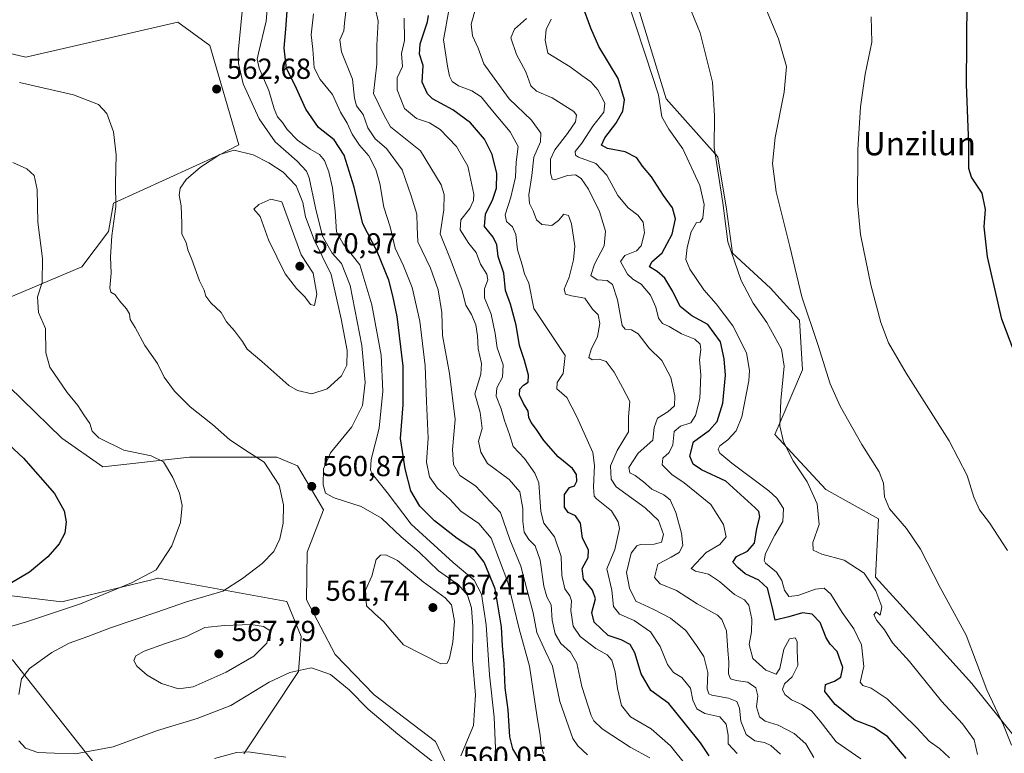
# Model space of a CAD drawing. Units: metres. Extents: x 570113 to 573558, y 4710279 to 4712628.
# Drawn here: x 572618 to 572959, y 4710801 to 4711054 of the extents above; entities that cross this region are included whole.
import ezdxf
from ezdxf.enums import TextEntityAlignment as Align

# ---------------------------------------------------------------- set-up
doc = ezdxf.new("R2010")
doc.units = ezdxf.units.M
doc.header["$MEASUREMENT"] = 0
for name, color, linetype, lineweight in [('Arbolado forestal CxS', 92, 'Continuous', 0), ('Cultivos herbáceos CxS', 92, 'Continuous', 0), ('Curva de nivel maestra', 30, 'Continuous', 30), ('Curva de nivel normal', 30, 'Continuous', 0), ('Matorral CxS', 135, 'Continuous', 0), ('Núcleo urbano CxS', 7, 'Continuous', 0), ('Punto de cota en terreno', 7, 'Continuous', 0), ('Rótulo de punto de cota en terreno', 7, 'Continuous', 0), ('Texto cartográfico', 7, 'Continuous', 0)]:
    doc.layers.add(name, color=color, linetype=linetype, lineweight=lineweight)
doc.styles.add('Style-Arial', font='txt')

# ---------------------------------------------------------------- blocks, each defined once
blk = doc.blocks.new('*U6')
at = {"layer": 'Cultivos herbáceos CxS', "color": 92, "linetype": 'Continuous', "lineweight": 0}
for points in [[(572962.3935, 4710805.954, 485.0428), (572947.2767, 4710824.7013, 486.5692), (572922.3403, 4710852.2297, 488.433), (572913.9623, 4710861.4779, 489.6201), (572914.9719, 4710881.6681, 485.995), (572896.8113, 4710891.7625, 488.8776), (572879.2133, 4710910.8044, 491.8119), (572881.0419, 4710915.0943, 491.0096), (572888.7393, 4710933.1534, 488.0173), (572887.7315, 4710950.3141, 486.0059), (572877.6409, 4710961.4192, 487.9232), (572864.5247, 4710973.5328, 490.5562), (572862.5069, 4710988.6761, 491.3757), (572859.4805, 4711006.8473, 490.8497), (572841.5887, 4711026.8457, 495.1639), (572832.0441, 4711058.0945, 494.7034), (572816.6141, 4711076.3202, 498.1497), (572813.0681, 4711091.6471, 498.2453), (572801.9698, 4711120.9217, 498.7767), (572799.9517, 4711164.3304, 493.7937), (572776.2905, 4711240.7328, 492.2381)], [(572603.1571, 4711045.3359, 561.741), (572620.3103, 4711041.2975, 561.6956), (572672.7787, 4711053.4107, 564.8797), (572683.8775, 4711045.3348, 563.6852), (572693.9667, 4711011.0118, 564.4205), (572687.0206, 4711007.3545, 564.4687), (572650.5791, 4710990.8233, 559.5944), (572648.8731, 4710981.0487, 559.2218), (572639.6277, 4710968.7593, 557.2979), (572608.2003, 4710955.4903, 551.2003)], [(572605.1731, 4710936.3108, 550.4359), (572632.7371, 4710909.5039, 552.2524), (572646.9423, 4710899.6687, 552.7495), (572676.8113, 4710902.9953, 556.4174), (572707.0819, 4710902.9949, 560.8459), (572714.1441, 4710899.9657, 561.0295), (572723.2236, 4710884.8246, 561.0424), (572717.5083, 4710870.178, 561.0838), (572717.2551, 4710853.6504, 561.957), (572727.2207, 4710834.8207, 561.0032), (572740.7105, 4710820.8169, 561.0601), (572761.8797, 4710804.6781, 561.1611), (572778.0097, 4710770.3839, 561.5581)], [(572695.6145, 4710800.4053, 555.5379), (572714.5001, 4710828.8855, 560.6344), (572715.5081, 4710840.9886, 562.7786), (572710.4679, 4710853.0927, 562.1739), (572666.1119, 4710861.1625, 555.2541), (572665.9115, 4710861.1131, 555.244), (572663.8072, 4710860.5949, 555.1287), (572654.2783, 4710858.2489, 554.3124), (572632.7729, 4710852.9521, 552.919), (572597.0976, 4710857.2037, 548.0438), (572561.2689, 4710853.0951, 543.3069), (572528, 4710838.9743, 538.1474), (572511.8715, 4710827.8796, 535.9892), (572525.9836, 4710821.8273, 539.9533), (572558.2435, 4710837.9649, 546.2412), (572568.3338, 4710839.9075, 548.1516), (572572.6999, 4710840.7481, 548.9595), (572579.3741, 4710839.5334, 550.6318), (572615.7069, 4710832.9214, 558.0807), (572645.9483, 4710794.5931, 558.7278)]]:
    blk.add_polyline3d(points, dxfattribs=at)
blk = doc.blocks.new('5PATER')
at = {"layer": 'Núcleo urbano CxS', "linetype": 'Continuous', "lineweight": 0}
h = blk.add_hatch(color=51, dxfattribs=at)
edge = h.paths.add_edge_path()
edge.add_ellipse((0, 0), major_axis=(-0.11, -0.111), ratio=0.999422, start_angle=0, end_angle=360)

msp = doc.modelspace()

# ---------------------------------------------------------------- linework, layer by layer
at = {"layer": 'Arbolado forestal CxS', "color": 92, "linetype": 'Continuous', "lineweight": 0}
for points in [[(572776.2905, 4711240.7328, 492.2381), (572799.9517, 4711164.3304, 493.7937), (572801.9698, 4711120.9217, 498.7767), (572813.0681, 4711091.6471, 498.2453), (572816.6141, 4711076.3202, 498.1497), (572832.0441, 4711058.0945, 494.7034), (572841.5887, 4711026.8457, 495.1639), (572859.4805, 4711006.8473, 490.8497), (572862.5069, 4710988.6761, 491.3757), (572864.5247, 4710973.5328, 490.5562), (572877.6409, 4710961.4192, 487.9232), (572887.7315, 4710950.3141, 486.0059), (572888.7393, 4710933.1534, 488.0173), (572881.0419, 4710915.0943, 491.0096), (572879.2133, 4710910.8044, 491.8119), (572896.8113, 4710891.7625, 488.8776), (572914.9719, 4710881.6681, 485.995), (572913.9623, 4710861.4779, 489.6201), (572922.3403, 4710852.2297, 488.433), (572947.2767, 4710824.7013, 486.5692), (572962.3935, 4710805.954, 485.0428)], [(572776.2905, 4711240.7328, 492.2381), (572799.9517, 4711164.3304, 493.7937), (572801.9698, 4711120.9217, 498.7767), (572813.0681, 4711091.6471, 498.2453), (572816.6141, 4711076.3202, 498.1497), (572832.0441, 4711058.0945, 494.7034), (572841.5887, 4711026.8457, 495.1639), (572859.4805, 4711006.8473, 490.8497), (572862.5069, 4710988.6761, 491.3757), (572864.5247, 4710973.5328, 490.5562), (572877.6409, 4710961.4192, 487.9232), (572887.7315, 4710950.3141, 486.0059), (572888.7393, 4710933.1534, 488.0173), (572881.0419, 4710915.0943, 491.0096), (572879.2133, 4710910.8044, 491.8119), (572896.8113, 4710891.7625, 488.8776), (572914.9719, 4710881.6681, 485.995), (572913.9623, 4710861.4779, 489.6201), (572922.3403, 4710852.2297, 488.433), (572947.2767, 4710824.7013, 486.5692), (572962.3935, 4710805.954, 485.0428)], [(572608.2003, 4710955.4903, 551.2003), (572639.6277, 4710968.7593, 557.2979), (572648.8731, 4710981.0487, 559.2218), (572650.5791, 4710990.8233, 559.5944), (572687.0206, 4711007.3545, 564.4687), (572693.9667, 4711011.0118, 564.4205), (572683.8775, 4711045.3348, 563.6852), (572672.7787, 4711053.4107, 564.8797), (572620.3103, 4711041.2975, 561.6956), (572603.1571, 4711045.3359, 561.741)], [(572603.1571, 4711045.3359, 561.741), (572620.3103, 4711041.2975, 561.6956), (572672.7787, 4711053.4107, 564.8797), (572683.8775, 4711045.3348, 563.6852), (572693.9667, 4711011.0118, 564.4205), (572687.0206, 4711007.3545, 564.4687), (572650.5791, 4710990.8233, 559.5944), (572648.8731, 4710981.0487, 559.2218), (572639.6277, 4710968.7593, 557.2979), (572608.2003, 4710955.4903, 551.2003)], [(572778.0097, 4710770.3839, 561.5581), (572761.8797, 4710804.6781, 561.1611), (572740.7105, 4710820.8169, 561.0601), (572727.2207, 4710834.8207, 561.0032), (572717.2551, 4710853.6504, 561.957), (572717.5083, 4710870.178, 561.0838), (572723.2236, 4710884.8246, 561.0424), (572714.1441, 4710899.9657, 561.0295), (572707.0819, 4710902.9949, 560.8459), (572676.8113, 4710902.9953, 556.4174), (572646.9423, 4710899.6687, 552.7495), (572632.7371, 4710909.5039, 552.2524), (572605.1731, 4710936.3108, 550.4359)], [(572605.1731, 4710936.3108, 550.4359), (572632.7371, 4710909.5039, 552.2524), (572646.9423, 4710899.6687, 552.7495), (572676.8113, 4710902.9953, 556.4174), (572707.0819, 4710902.9949, 560.8459), (572714.1441, 4710899.9657, 561.0295), (572723.2236, 4710884.8246, 561.0424), (572717.5083, 4710870.178, 561.0838), (572717.2551, 4710853.6504, 561.957), (572727.2207, 4710834.8207, 561.0032), (572740.7105, 4710820.8169, 561.0601), (572761.8797, 4710804.6781, 561.1611), (572778.0097, 4710770.3839, 561.5581)]]:
    msp.add_polyline3d(points, dxfattribs=at)
at = {"layer": 'Cultivos herbáceos CxS', "color": 92, "linetype": 'Continuous', "lineweight": 0}
for points in [[(572776.2905, 4711240.7328, 492.2381), (572799.9517, 4711164.3304, 493.7937), (572801.9698, 4711120.9217, 498.7767), (572813.0681, 4711091.6471, 498.2453), (572816.6141, 4711076.3202, 498.1497), (572832.0441, 4711058.0945, 494.7034), (572841.5887, 4711026.8457, 495.1639), (572859.4805, 4711006.8473, 490.8497), (572862.5069, 4710988.6761, 491.3757), (572864.5247, 4710973.5328, 490.5562), (572877.6409, 4710961.4192, 487.9232), (572887.7315, 4710950.3141, 486.0059), (572888.7393, 4710933.1534, 488.0173), (572881.0419, 4710915.0943, 491.0096), (572879.2133, 4710910.8044, 491.8119), (572896.8113, 4710891.7625, 488.8776), (572914.9719, 4710881.6681, 485.995), (572913.9623, 4710861.4779, 489.6201), (572922.3403, 4710852.2297, 488.433), (572947.2767, 4710824.7013, 486.5692), (572962.3935, 4710805.954, 485.0428)], [(572603.1571, 4711045.3359, 561.741), (572620.3103, 4711041.2975, 561.6956), (572672.7787, 4711053.4107, 564.8797), (572683.8775, 4711045.3348, 563.6852), (572693.9667, 4711011.0118, 564.4205), (572687.0206, 4711007.3545, 564.4687), (572650.5791, 4710990.8233, 559.5944), (572648.8731, 4710981.0487, 559.2218), (572639.6277, 4710968.7593, 557.2979), (572608.2003, 4710955.4903, 551.2003)], [(572605.1731, 4710936.3108, 550.4359), (572632.7371, 4710909.5039, 552.2524), (572646.9423, 4710899.6687, 552.7495), (572676.8113, 4710902.9953, 556.4174), (572707.0819, 4710902.9949, 560.8459), (572714.1441, 4710899.9657, 561.0295), (572723.2236, 4710884.8246, 561.0424), (572717.5083, 4710870.178, 561.0838), (572717.2551, 4710853.6504, 561.957), (572727.2207, 4710834.8207, 561.0032), (572740.7105, 4710820.8169, 561.0601), (572761.8797, 4710804.6781, 561.1611), (572778.0097, 4710770.3839, 561.5581)], [(572695.6145, 4710800.4053, 555.5379), (572714.5001, 4710828.8855, 560.6344), (572715.5081, 4710840.9886, 562.7786), (572710.4679, 4710853.0927, 562.1739), (572666.1119, 4710861.1625, 555.2541), (572665.9115, 4710861.1131, 555.244), (572663.8072, 4710860.5949, 555.1287), (572654.2783, 4710858.2489, 554.3124), (572632.7729, 4710852.9521, 552.919), (572597.0976, 4710857.2037, 548.0438), (572561.2689, 4710853.0951, 543.3069), (572528, 4710838.9743, 538.1474), (572511.8715, 4710827.8796, 535.9892), (572525.9836, 4710821.8273, 539.9533), (572558.2435, 4710837.9649, 546.2412), (572568.3338, 4710839.9075, 548.1516), (572572.6999, 4710840.7481, 548.9595), (572579.3741, 4710839.5334, 550.6318), (572615.7069, 4710832.9214, 558.0807), (572645.9483, 4710794.5931, 558.7278)]]:
    msp.add_polyline3d(points, dxfattribs=at)
at = {"layer": 'Curva de nivel maestra', "color": 30, "linetype": 'Continuous', "lineweight": 30, "flags": 128}
for points, elevation in [([(572961.74, 4710939.7001), (572957.64, 4710950.6701), (572952.65, 4710972.2701), (572951.53, 4710982.5801), (572952.01, 4710988.6401), (572950.82, 4710994.2901), (572947.19, 4710999.7501), (572946.28, 4711002.7701), (572946.23, 4711011.2201), (572945.4, 4711031.8101), (572945.72, 4711061.2401), (572943.3, 4711079.7801), (572939.85, 4711102.3401), (572939.74, 4711109.7001), (572937.97, 4711120.9301), (572933.36, 4711136.6801), (572930.56, 4711149.7701), (572927.54, 4711159.5101), (572924.87, 4711170.9701), (572921.61, 4711180.8401), (572917.74, 4711191.3801), (572909.97, 4711204.8001)], 475), ([(572791.5, 4710797.3101), (572788.62, 4710802.1901), (572787.63, 4710806.3301), (572786.98, 4710815.6601), (572785.93, 4710823.2601), (572785.62, 4710831.5201), (572785.09, 4710837.7801), (572784.68, 4710844.3501), (572782.57, 4710857.4801), (572778.72, 4710866.6901), (572775.46, 4710870.8801), (572769.42, 4710874.9101), (572761.59, 4710880.9701), (572756.49, 4710886.0101), (572753.42, 4710891.3701), (572751.36, 4710898.9001), (572749.74, 4710909.4801), (572750.76, 4710921.0601), (572750.75, 4710934.4801), (572748.63, 4710951.6701), (572747.13, 4710958.7101), (572745.76, 4710964.1501), (572741.73, 4710974.0401), (572736.76, 4710983.6701), (572733.8, 4710996.3401), (572730.38, 4711007.3501), (572726.9, 4711012.6801), (572721.43, 4711017.0101), (572717.07, 4711023.3501), (572713.22, 4711031.6801), (572710.36, 4711037.3501), (572709.53, 4711044.4001), (572710.21, 4711051.0101), (572710.71, 4711058.7601)], 550), ([(572924.61, 4710798.7601), (572918.08, 4710806.3801), (572913.46, 4710809.5401), (572906.8, 4710812.0901), (572900.06, 4710817.5301), (572896.49, 4710821.9701), (572896.75, 4710824.4101), (572899.84, 4710825.5501), (572902.03, 4710826.9201), (572902.64, 4710830.3301), (572900.7, 4710835.7901), (572898.27, 4710838.3101), (572896.91, 4710840.5801), (572894.88, 4710845.8801), (572892.12, 4710848.6701), (572888.72, 4710849.1601), (572883.99, 4710847.8401), (572879.26, 4710846.6201), (572878.26, 4710851.3801), (572876.69, 4710857.7101), (572873.65, 4710860.5201), (572868.98, 4710862.6901), (572866.41, 4710864.9001), (572864.64, 4710866.7301), (572865.92, 4710868.6201), (572869.77, 4710870.4701), (572872.18, 4710873.2901), (572872.91, 4710878.3401), (572873.97, 4710882.3401), (572873.66, 4710884.2401), (572872.36, 4710885.5001), (572862.19, 4710894.6901), (572853.82, 4710898.5601), (572850.9, 4710900.6001), (572849.78, 4710903.3401), (572851.09, 4710908.3401), (572856.56, 4710912.3401), (572859.2, 4710915.3401), (572861.21, 4710921.6701), (572862.18, 4710931.3401), (572861.62, 4710937.0001), (572860.42, 4710942.8301), (572856.03, 4710948.8401), (572850.5, 4710951.8801), (572846.44, 4710955.0701), (572843.97, 4710960.2901), (572841.15, 4710964.9201), (572838.54, 4710967.2201), (572835.82, 4710968.7501), (572836.67, 4710970.5601), (572840.24, 4710973.6301), (572843.64, 4710980.1101), (572844.81, 4710985.3901), (572843.82, 4710989.2401), (572840.74, 4710993.4501), (572836.5, 4710999.8501), (572833.42, 4711003.6401), (572831.43, 4711006.5001), (572827.46, 4711008.5201), (572821.3, 4711009.7101), (572819.25, 4711010.8601), (572820.38, 4711013.3501), (572824.19, 4711018.3501), (572826.68, 4711022.5701), (572827.26, 4711026.5701), (572825.04, 4711033.9001), (572818.3, 4711045.0101), (572815.62, 4711051.3501), (572812.76, 4711059.1001)], 500), ([(572856.49, 4710799.7301), (572853.52, 4710804.2501), (572848.31, 4710810.7201), (572842.55, 4710817.8401), (572836.32, 4710822.3401), (572833.04, 4710828.1101), (572830.84, 4710835.3701), (572829.2, 4710838.1701), (572826.04, 4710839.7801), (572821.57, 4710841.3601), (572816.71, 4710845.9501), (572815.97, 4710849.3401), (572817.2, 4710854.0001), (572816.19, 4710857.0601), (572813.1, 4710860.8301), (572812.56, 4710864.5501), (572814.67, 4710868.2901), (572814.8, 4710871.0001), (572812.73, 4710875.0201), (572812.03, 4710880.1901), (572810.25, 4710882.7401), (572807.73, 4710883.8901), (572806.54, 4710885.7301), (572806.46, 4710890.0801), (572808.16, 4710892.4701), (572809.98, 4710893.0401), (572810.74, 4710894.7401), (572810.59, 4710896.9601), (572809.22, 4710899.0501), (572804.25, 4710903.0801), (572799.33, 4710908.7001), (572796.84, 4710912.5101), (572794.92, 4710914.9601), (572794.18, 4710916.6701), (572793.95, 4710918.9001), (572792.3, 4710921.5501), (572790.98, 4710924.4601), (572791.1, 4710926.5501), (572792.32, 4710927.8401), (572793.93, 4710928.8801), (572794.04, 4710931.3401), (572792.68, 4710936.4201), (572790.89, 4710941.6101), (572789.72, 4710948.5901), (572787.87, 4710955.8701), (572786.09, 4710960.6201), (572785.57, 4710966.5801), (572783.59, 4710972.3401), (572783.14, 4710976.3601), (572781.77, 4710979.1001), (572778.82, 4710982.6901), (572779.14, 4710987.0001), (572781.71, 4710992.1601), (572782.96, 4710995.9301), (572783.06, 4711001.0501), (572781.48, 4711007.5901), (572778.81, 4711012.9401), (572774.03, 4711018.5801), (572767.85, 4711023.0901), (572760.88, 4711026.8601), (572759.16, 4711028.5801), (572757.34, 4711032.6301), (572757.6, 4711038.3901), (572756.38, 4711042.2601), (572756.57, 4711045.9401), (572759.16, 4711053.4901), (572759.5, 4711055.6401)], 525), ([(572609.26, 4710912.0701), (572619.46, 4710902.6301), (572630.21, 4710890.3801), (572633.6, 4710884.4101), (572634.18, 4710880.6101), (572633.75, 4710876.7701), (572631.82, 4710873.0801), (572627.89, 4710868.5801), (572621.56, 4710863.2201), (572611.67, 4710857.3501)], 550)]:
    msp.add_lwpolyline(points, dxfattribs=dict(at, elevation=elevation))
at = {"layer": 'Curva de nivel normal', "color": 30, "linetype": 'Continuous', "lineweight": 0, "flags": 128}
for points, elevation in [([(572872.68, 4711066.1601), (572880.42, 4711047.5701), (572883.24, 4711038.0701), (572882.41, 4711029.2301), (572879.35, 4711013.5101), (572878.38, 4711004.5401), (572879.7, 4710994.7401), (572884.34, 4710975.7701), (572888.51, 4710958.3901), (572894.13, 4710941.5601), (572898.35, 4710928.3901), (572901.71, 4710920.5801), (572909.23, 4710907.3301), (572915.22, 4710897.9201), (572916.8, 4710894.0001), (572917.07, 4710889.2401), (572918.82, 4710885.1701), (572924.71, 4710878.3801), (572929.53, 4710871.1301), (572936.3, 4710857.9801), (572945.3, 4710841.4401), (572952.44, 4710822.5701), (572958.22, 4710810.3601), (572960.94, 4710803.4001)], 485), ([(572782.19, 4710796.3001), (572782.68, 4710802.4301), (572782.22, 4710813.1201), (572780.52, 4710827.7101), (572779.42, 4710845.0101), (572777.81, 4710855.6201), (572775.23, 4710860.4401), (572767.96, 4710866.5701), (572753.52, 4710879.8201), (572745.18, 4710890.7901), (572740.12, 4710897.1301), (572739.43, 4710898.5501), (572739.7, 4710902.1601), (572742.38, 4710912.9701), (572743.72, 4710925.8601), (572743.08, 4710938.3001), (572739.92, 4710955.6701), (572735.7, 4710969.4601), (572729.93, 4710976.7301), (572727.69, 4710980.8501), (572727.23, 4710988.0601), (572726.26, 4710996.1001), (572725.08, 4711001.5801), (572723.55, 4711005.5301), (572721.82, 4711007.5801), (572718.52, 4711009.4601), (572714.25, 4711012.6101), (572710.62, 4711016.2601), (572708.96, 4711018.6701), (572707.32, 4711020.6701), (572706.09, 4711023.4201), (572704.29, 4711029.7901), (572700.94, 4711037.4701), (572700.28, 4711040.5701), (572700.7, 4711042.6801), (572703.38, 4711053.6801), (572704.14, 4711063.0101)], 555), ([(572836.03, 4710799.0401), (572829.16, 4710802.7701), (572819.55, 4710809.1001), (572816.63, 4710811.8301), (572815.73, 4710813.7001), (572812.46, 4710823.7001), (572810.73, 4710831.7601), (572808.6, 4710835.5401), (572805.2, 4710838.6201), (572803.2, 4710841.9201), (572802.19, 4710846.6501), (572801.88, 4710851.9701), (572800.43, 4710854.7101), (572799.29, 4710858.3501), (572798.11, 4710867.3601), (572796.34, 4710872.3001), (572794.1, 4710874.5401), (572792.57, 4710877.1101), (572792.04, 4710880.7201), (572792.04, 4710885.2401), (572790.99, 4710891.0501), (572787.38, 4710895.3001), (572779.89, 4710900.8201), (572777.62, 4710904.7601), (572776.74, 4710908.5301), (572778.06, 4710912.9101), (572777.35, 4710918.4301), (572775.45, 4710924.9401), (572777.51, 4710931.6701), (572777.85, 4710935.3401), (572776.62, 4710940.4401), (572776.39, 4710944.9101), (572775.84, 4710948.7301), (572774.39, 4710952.3401), (572772.42, 4710955.5201), (572771.02, 4710960.9801), (572767.12, 4710971.3001), (572763.54, 4710980.2101), (572764.83, 4710988.4901), (572764.89, 4710993.7901), (572763.87, 4710997.0801), (572756.75, 4711008.9201), (572746.34, 4711017.1701), (572744.11, 4711021.1101), (572740.5, 4711028.6801), (572741.63, 4711038.8801), (572741.65, 4711045.3801), (572742.05, 4711053.6801), (572741.04, 4711058.3601)], 535), ([(572866.22, 4710800.4901), (572863.09, 4710803.8301), (572863.07, 4710806.8401), (572862.4, 4710810.6901), (572860.18, 4710813.2401), (572855.01, 4710814.3801), (572852.26, 4710816.0201), (572850.88, 4710818.9301), (572850.02, 4710823.0801), (572847, 4710826.8001), (572844.14, 4710828.5501), (572842.05, 4710831.2901), (572839.56, 4710837.5201), (572836.24, 4710842.6001), (572830.55, 4710846.4801), (572825.44, 4710848.7101), (572823.4, 4710851.3401), (572822.8, 4710857.0001), (572821.1, 4710864.3401), (572823.93, 4710871.0101), (572825.45, 4710878.3601), (572825.02, 4710880.5801), (572822.7, 4710884.4001), (572817.58, 4710888.5501), (572816.71, 4710889.5001), (572816.48, 4710892.7201), (572816.82, 4710900.0501), (572816.22, 4710904.5801), (572810.7, 4710916.9101), (572807.28, 4710923.6601), (572803.81, 4710926.6101), (572803.93, 4710928.7501), (572806.04, 4710931.9301), (572806.66, 4710938.1201), (572795.94, 4710954.4301), (572794.18, 4710963.1101), (572792.6, 4710966.4201), (572791.87, 4710969.4301), (572790.2, 4710974.7001), (572789.67, 4710980.0001), (572788.48, 4710982.6501), (572786.38, 4710984.4501), (572785.93, 4710986.7801), (572787.93, 4710992.8301), (572789.53, 4710999.8401), (572789.79, 4711004.9701), (572790.44, 4711010.3501), (572787.76, 4711015.4701), (572781.64, 4711022.7301), (572777.72, 4711027.5501), (572774.49, 4711029.6601), (572769.8, 4711031.3901), (572767.67, 4711032.8201), (572766.73, 4711034.7301), (572766.01, 4711038.2001), (572764.7, 4711047.2401), (572766.57, 4711058.0901)], 520), ([(572881.13, 4710800.2701), (572877.81, 4710803.2801), (572875.59, 4710804.4001), (572872.3, 4710804.9601), (572869.24, 4710807.1601), (572867.47, 4710811.6701), (572866.92, 4710816.1801), (572866.06, 4710818.5601), (572863.2, 4710819.6601), (572857.4, 4710820.7001), (572856.35, 4710821.1601), (572855.82, 4710822.9201), (572855.99, 4710828.5601), (572854.62, 4710834.1101), (572852.07, 4710837.8901), (572848.45, 4710843.0401), (572843.09, 4710847.3701), (572837.11, 4710850.4801), (572831.12, 4710853.1701), (572829, 4710857.6601), (572827.95, 4710863.1701), (572829.54, 4710869.8001), (572831.44, 4710872.3101), (572832.73, 4710872.8501), (572837.52, 4710872.8901), (572840.02, 4710873.5701), (572840.66, 4710876.2401), (572838.94, 4710881.0501), (572834.39, 4710885.4701), (572824.29, 4710892.6801), (572822.67, 4710895.3301), (572822.42, 4710900.0301), (572824.7, 4710905.2901), (572828.6, 4710911.8001), (572828.66, 4710916.9101), (572829.02, 4710922.2001), (572826.48, 4710927.0401), (572823.62, 4710932.3601), (572820.85, 4710936.0601), (572818.43, 4710936.8301), (572816.09, 4710936.5801), (572814.94, 4710937.4301), (572815.68, 4710940.1701), (572817.91, 4710944.7301), (572818.74, 4710949.1901), (572818.12, 4710952.2501), (572816.19, 4710954.1101), (572813.49, 4710957.9801), (572808.93, 4710958.7601), (572806.82, 4710959.3801), (572806.36, 4710961.1001), (572808.14, 4710965.2301), (572809.54, 4710971.2601), (572810.11, 4710975.9801), (572808.91, 4710983.6701), (572807.89, 4710986.5401), (572806.22, 4710986.9701), (572804.45, 4710984.8301), (572802.12, 4710983.1101), (572798.64, 4710983.4401), (572796.76, 4710985.0501), (572795.68, 4710988.1101), (572794.4, 4710990.6701), (572794.21, 4710993.6901), (572795.22, 4711000.3501), (572795.88, 4711006.6801), (572798.13, 4711012.0101), (572798.31, 4711015.0501), (572795.1, 4711019.5201), (572787.34, 4711026.8401), (572782.14, 4711033.9601), (572778.62, 4711038.9901), (572776.59, 4711044.3701), (572774.63, 4711048.7001), (572774.2, 4711052.7001), (572775.92, 4711058.7501)], 515), ([(572828.36, 4711060.5201), (572830.66, 4711053.4901), (572834.47, 4711041.9901), (572838.96, 4711028.2601), (572840.16, 4711020.6901), (572842.54, 4711016.3601), (572847.44, 4711009.6001), (572853.25, 4710996.9401), (572854.78, 4710990.3701), (572854.33, 4710985.5601), (572853.43, 4710984.2301), (572852.08, 4710984.0901), (572850.27, 4710980.9301), (572848.88, 4710975.4801), (572848.47, 4710971.2901), (572849.78, 4710967.9301), (572854.66, 4710960.8001), (572858.91, 4710955.9401), (572864.66, 4710948.3601), (572869.37, 4710939.0001), (572870.38, 4710932.9501), (572870.16, 4710929.3401), (572867.79, 4710916.9401), (572865.86, 4710912.0601), (572862.93, 4710908.9401), (572860.12, 4710906.8801), (572859.55, 4710905.8001), (572860.14, 4710904.3801), (572864.34, 4710900.8601), (572877.12, 4710891.3701), (572879.89, 4710888.8401), (572882.17, 4710885.2601), (572881.99, 4710880.7601), (572879.14, 4710876.0001), (572875.94, 4710869.6701), (572875.45, 4710867.2901), (572876, 4710866.3901), (572879.8, 4710863.2201), (572881.62, 4710860.3901), (572882.52, 4710856.9601), (572884.04, 4710854.8301), (572887.14, 4710855.2001), (572893.19, 4710857.3801), (572896.19, 4710857.6901), (572898.55, 4710855.5701), (572902.42, 4710849.2301), (572906.49, 4710843.6301), (572909.11, 4710838.0801), (572909.89, 4710830.6001), (572908.72, 4710825.1901), (572909.61, 4710824.0801), (572912.52, 4710823.1301), (572917.97, 4710819.4801), (572928.21, 4710809.4001), (572932.58, 4710804.8601), (572936.14, 4710802.2801), (572939.57, 4710799.0401)], 495), ([(572770.7, 4710799.7501), (572775.06, 4710810.2201), (572775.67, 4710820.8201), (572774.66, 4710832.8101), (572774.8, 4710844.2901), (572774.39, 4710850.8801), (572772.93, 4710855.3201), (572769.8, 4710858.9001), (572762.92, 4710863.6601), (572756.2, 4710870.1001), (572750.01, 4710875.4001), (572743.18, 4710881.8701), (572736.17, 4710885.8801), (572726.82, 4710888.9801), (572723.89, 4710890.5801), (572723.12, 4710893.4001), (572723.13, 4710898.9201), (572725.63, 4710904.4601), (572732.97, 4710913.4601), (572736.63, 4710920.8801), (572737.63, 4710928.8101), (572736.47, 4710941.5601), (572732.36, 4710962.3301), (572729.42, 4710969.9701), (572726.18, 4710973.4701), (572722.89, 4710979.4101), (572720.39, 4710989.1301), (572718.27, 4710999.6101), (572717.29, 4711001.8601), (572714.1, 4711005.3101), (572706.46, 4711011.9501), (572700.89, 4711019.9701), (572695.41, 4711032.0501), (572693.78, 4711039.0801), (572693.72, 4711042.8901), (572695.05, 4711057.0101)], 560), ([(572799.27, 4710800.5201), (572798.38, 4710803.0601), (572798.08, 4710806.7401), (572796.87, 4710813.7401), (572794.4, 4710830.7301), (572790.87, 4710843.6101), (572786.93, 4710859.8001), (572781.14, 4710874.9801), (572776.9, 4710880.0601), (572770.64, 4710884.3201), (572766.7, 4710888.5301), (572762.55, 4710892.2501), (572759.78, 4710896.1901), (572758.81, 4710901.3001), (572759.36, 4710909.5201), (572758.76, 4710922.2601), (572758.36, 4710934.5101), (572756.47, 4710949.9601), (572753.82, 4710961.6401), (572750.86, 4710969.1401), (572747.9, 4710975.2101), (572746.27, 4710982.6301), (572744, 4710989.4101), (572742.6, 4710997.5801), (572741.32, 4711002.4201), (572738.82, 4711007.1201), (572735.57, 4711010.8201), (572733.08, 4711014.6801), (572731.36, 4711018.4901), (572729.1, 4711022.2601), (572726.3, 4711028.3801), (572722.08, 4711033.5501), (572720.01, 4711037.5601), (572719.5, 4711044.0101), (572718.89, 4711048.9801), (572719.77, 4711056.2301)], 545), ([(572730.9, 4711057.0201), (572730.42, 4711053.0101), (572730.19, 4711050.4101), (572728.87, 4711047.2701), (572729.36, 4711043.1001), (572733.19, 4711033.6701), (572733.89, 4711027.0601), (572734.62, 4711024.4601), (572736.91, 4711021.4001), (572738.54, 4711016.8601), (572741.08, 4711013.0101), (572744.97, 4711009.6801), (572750.33, 4711002.3501), (572753.53, 4710993.3401), (572755.49, 4710987.0001), (572755.5, 4710982.6701), (572755.77, 4710977.4701), (572760.2, 4710968.3101), (572762.78, 4710960.8901), (572764.07, 4710953.0401), (572764.37, 4710945.0401), (572766.75, 4710931.9301), (572768.7, 4710916.0001), (572767.79, 4710905.6301), (572768.13, 4710900.4301), (572770.28, 4710896.7001), (572775.72, 4710893.0701), (572784.34, 4710883.8601), (572787.53, 4710874.5001), (572791.43, 4710865.2801), (572793.5, 4710857.3501), (572795.66, 4710849.1401), (572796.88, 4710842.3901), (572799.9, 4710835.7801), (572802.39, 4710830.6901), (572804.91, 4710818.5401), (572809.41, 4710805.7301), (572811.04, 4710803.1401), (572814.48, 4710800.1201)], 540), ([(572848.74, 4710796.2101), (572843.07, 4710803.2101), (572836.47, 4710809.0601), (572829.29, 4710813.2301), (572826.2, 4710817.1701), (572824.75, 4710822.9701), (572824.01, 4710828.7501), (572822.82, 4710832.7901), (572821.21, 4710834.7001), (572817.32, 4710836.8801), (572811.85, 4710841.0001), (572809.45, 4710844.5401), (572808.71, 4710850.0001), (572808.87, 4710853.3101), (572808.27, 4710855.1001), (572806.64, 4710857.4701), (572805.53, 4710862.0701), (572805.33, 4710868.7001), (572802.99, 4710875.4401), (572799.38, 4710880.1701), (572798.28, 4710884.2201), (572797.61, 4710894.1101), (572796.28, 4710897.4001), (572792.61, 4710902.5201), (572788.71, 4710906.7201), (572787.48, 4710910.8501), (572785.73, 4710915.6101), (572784.58, 4710919.7101), (572782.85, 4710924.1301), (572783.11, 4710927.0001), (572785.06, 4710930.6301), (572785.31, 4710934.9201), (572783.25, 4710940.7401), (572782.53, 4710945.7901), (572781.17, 4710952.4201), (572778.78, 4710958.0501), (572778.78, 4710961.2401), (572780.01, 4710964.2401), (572779.69, 4710966.2001), (572777.44, 4710969.7001), (572775.91, 4710973.7401), (572773.44, 4710976.8501), (572770.44, 4710981.6201), (572770.68, 4710985.0101), (572773.78, 4710988.9401), (572775.08, 4710991.7401), (572775.15, 4710993.8901), (572773.05, 4711003.5501), (572769.1, 4711010.4401), (572763.45, 4711016.2801), (572759.77, 4711018.6001), (572755.37, 4711020.1001), (572751.14, 4711023.5401), (572748.62, 4711029.9601), (572748.7, 4711034.1801), (572750.5, 4711038.0201), (572750.13, 4711042.5401), (572751.18, 4711047.0301), (572751.12, 4711054.7601)], 530), ([(572793.34, 4711054.6301), (572789.15, 4711051.0101), (572787.95, 4711047.9201), (572789.9, 4711042.1801), (572793.1, 4711036.1601), (572794.85, 4711031.4001), (572796.83, 4711029.5101), (572802.22, 4711027.2101), (572809.69, 4711022.5201), (572810.64, 4711021.1701), (572810.27, 4711018.9001), (572807.56, 4711014.8701), (572803.09, 4711009.2501), (572801.7, 4711005.9601), (572801.65, 4711001.2201), (572802.23, 4710999.1501), (572803.07, 4710998.8901), (572807.53, 4711000.4101), (572810.24, 4711000.6001), (572812.23, 4710999.2901), (572814.78, 4710995.6301), (572818.54, 4710987.8801), (572820.6, 4710981.1401), (572820.18, 4710976.0501), (572816.8, 4710969.6801), (572815.64, 4710965.8401), (572817.77, 4710964.2601), (572821.18, 4710964.0101), (572823.04, 4710962.7301), (572824.77, 4710957.3901), (572826.38, 4710948.4801), (572827.41, 4710947.2201), (572829.66, 4710946.9601), (572831.94, 4710945.6701), (572835.76, 4710940.7001), (572840.14, 4710936.3901), (572843.26, 4710930.4901), (572844.67, 4710924.1501), (572844.47, 4710920.7901), (572842.22, 4710918.6701), (572838.59, 4710916.4901), (572837.48, 4710913.2901), (572837.03, 4710908.8201), (572831.94, 4710904.3401), (572828.75, 4710899.4701), (572829.11, 4710897.6101), (572830.88, 4710896.6901), (572833.81, 4710894.4701), (572836.7, 4710891.9001), (572840.81, 4710890.0001), (572843.04, 4710888.2101), (572845, 4710883.8601), (572846.98, 4710876.6701), (572847.42, 4710872.4401), (572846.08, 4710870.0801), (572843.33, 4710868.4201), (572838.78, 4710865.9701), (572837.62, 4710861.4201), (572839.51, 4710859.1401), (572845.23, 4710856.9201), (572852.35, 4710852.3301), (572859.33, 4710848.3201), (572860.87, 4710846.8101), (572862.52, 4710842.9901), (572862.94, 4710836.1801), (572863.32, 4710832.2101), (572863.18, 4710828.0901), (572863.86, 4710826.3301), (572865.79, 4710825.7401), (572869.81, 4710825.2001), (572872.56, 4710823.2801), (572873.3, 4710820.4401), (572872.9, 4710816.6601), (572873.85, 4710813.1701), (572875.82, 4710811.7101), (572880.36, 4710810.3601), (572885.86, 4710807.4301), (572889.94, 4710803.8801), (572892.64, 4710799.1701)], 510), ([(572850.31, 4711057.2801), (572853.36, 4711049.6801), (572857.61, 4711032.6801), (572858.36, 4711021.0101), (572858.16, 4711010.0101), (572861.23, 4710990.9601), (572862.95, 4710977.4401), (572867.57, 4710964.0501), (572871.7, 4710956.1801), (572876.46, 4710949.5601), (572881.52, 4710940.3401), (572882.45, 4710934.4601), (572881.21, 4710922.5901), (572880.9, 4710913.7801), (572882.15, 4710908.2501), (572885.54, 4710901.6801), (572890.35, 4710894.5101), (572893.8, 4710886.8401), (572894.46, 4710879.6801), (572892.37, 4710873.5001), (572892.4, 4710870.8101), (572895.39, 4710869.4301), (572903.11, 4710867.4001), (572910.07, 4710862.8801), (572914.05, 4710856.7801), (572916.19, 4710851.2801), (572915.62, 4710848.3701), (572914.16, 4710849.4701), (572913.46, 4710848.4901), (572914.48, 4710846.4801), (572917.08, 4710843.3301), (572919.9, 4710838.8201), (572925.71, 4710832.2901), (572936.8, 4710818.6001), (572944.03, 4710810.8301), (572948.11, 4710805.3101), (572949.18, 4710800.2501)], 490), ([(572912.47, 4711055.2001), (572912.75, 4711046.4401), (572910.45, 4711035.3801), (572908.8, 4711024.0601), (572907.9, 4711009.2501), (572907.73, 4710990.9401), (572908.82, 4710979.9701), (572912.41, 4710962.5601), (572915.77, 4710949.5801), (572918.42, 4710942.5701), (572924.6, 4710932.0801), (572939.43, 4710908.6101), (572945.7, 4710896.6301), (572947.93, 4710889.1801), (572949.96, 4710884.7401), (572953.39, 4710880.2801), (572959.63, 4710870.7601)], 480), ([(572908.94, 4710798.7401), (572900.39, 4710804.5301), (572894.83, 4710811.7201), (572892.01, 4710815.1801), (572888.78, 4710817.3401), (572884.96, 4710819.0901), (572882.66, 4710820.8901), (572881.83, 4710822.7001), (572882.51, 4710824.6601), (572885.19, 4710826.9901), (572887.12, 4710830.9901), (572886.93, 4710836.1501), (572886.95, 4710839.2701), (572886.26, 4710840.4801), (572884.25, 4710840.1501), (572882.3, 4710836.6201), (572880.94, 4710829.9801), (572879.65, 4710828.0101), (572876.03, 4710829.3301), (572871.53, 4710833.3401), (572870.31, 4710838.2601), (572871.12, 4710842.6201), (572871.25, 4710847.0001), (572870.23, 4710851.8401), (572868.74, 4710853.6301), (572865.27, 4710855.4901), (572860.11, 4710860.0001), (572856.22, 4710862.4901), (572851.71, 4710863.6101), (572850.28, 4710864.5501), (572855.5, 4710870.0001), (572860.17, 4710872.7601), (572862.31, 4710875.4301), (572861.44, 4710879.7601), (572857.11, 4710886.6401), (572852.12, 4710890.6001), (572847.86, 4710894.1201), (572843.57, 4710896.9601), (572840.19, 4710900.3401), (572840.42, 4710902.6701), (572842.62, 4710904.6501), (572843.89, 4710907.2701), (572844.43, 4710911.8301), (572846.59, 4710913.7201), (572850.13, 4710914.8501), (572851.82, 4710917.3401), (572853.24, 4710923.2901), (572853.65, 4710931.4901), (572853.13, 4710936.6201), (572853.58, 4710940.2301), (572853.37, 4710942.1101), (572851.52, 4710943.7801), (572846.91, 4710945.5901), (572842.62, 4710948.1501), (572840.3, 4710949.2101), (572838.96, 4710951.0801), (572838.08, 4710954.7901), (572836.16, 4710958.9801), (572832.99, 4710962.8001), (572830.14, 4710964.5201), (572828.3, 4710966.2201), (572825.82, 4710970.6701), (572827.35, 4710972.6501), (572831.37, 4710974.3601), (572832.98, 4710976.1001), (572834.12, 4710980.6001), (572833.7, 4710984.1901), (572831.84, 4710986.6701), (572828.48, 4710989.1601), (572824.87, 4710993.4901), (572821.09, 4711000.4601), (572817.26, 4711004.4601), (572811.33, 4711006.6801), (572810.32, 4711007.3501), (572810.17, 4711008.6801), (572812.45, 4711011.5401), (572816.29, 4711017.4501), (572820.08, 4711022.2101), (572820.45, 4711025.3501), (572818.06, 4711030.0101), (572815.64, 4711032.7001), (572812.42, 4711034.9601), (572808.44, 4711037.9401), (572800.67, 4711042.6801), (572799.82, 4711047.2001), (572800.11, 4711050.8501), (572801.9, 4711054.4101)], 505), ([(572618.09, 4711032.5701), (572636.76, 4711028.2601), (572645.4, 4711024.9101), (572648.3, 4711021.8201), (572650.65, 4711015.4901), (572651.51, 4711007.5601), (572651.23, 4710997.6201), (572651.36, 4710989.6701), (572649.98, 4710979.5501), (572649.6, 4710972.2001), (572649.84, 4710966.5501), (572649.32, 4710961.5601), (572649.69, 4710960.0401), (572651.05, 4710959.2201), (572652.75, 4710956.9201), (572655.14, 4710954.2901), (572656.1, 4710952.5501), (572656.4, 4710950.6001), (572658.1, 4710947.7901), (572661.39, 4710941.6101), (572665.77, 4710935.3401), (572668.16, 4710930.6001), (572671.65, 4710925.8401), (572677.11, 4710920.4401), (572684.84, 4710914.3001), (572690.85, 4710909.0101), (572697.3, 4710904.7601), (572702.66, 4710901.2601), (572707.84, 4710893.3401), (572709.38, 4710886.5401), (572709.23, 4710880.1501), (572708.1, 4710874.7901), (572705.96, 4710870.3401), (572701.99, 4710866.2501), (572695.24, 4710861.0001), (572688.35, 4710856.7001), (572675.86, 4710853.0201), (572665.61, 4710849.4001), (572649.6, 4710844.0401), (572641.71, 4710840.9701), (572635.24, 4710838.6501), (572629.27, 4710835.5001), (572621.58, 4710829.9001), (572618.74, 4710826.4001), (572617.86, 4710820.9901)], 560), ([(572692.3, 4711009.0701), (572687.32, 4711007.6501), (572680.68, 4711003.1901), (572675.71, 4710998.9501), (572673.68, 4710996.0301), (572673.34, 4710993.5401), (572673.95, 4710989.8801), (572674.24, 4710983.7701), (572674.17, 4710980.0901), (572675.72, 4710977.2201), (572676.24, 4710974.6501), (572677.62, 4710971.3101), (572680.37, 4710964.0001), (572681.96, 4710960.6701), (572682.51, 4710958.6701), (572684.2, 4710956.3801), (572687.78, 4710953.0401), (572689.66, 4710949.8201), (572692.43, 4710946.6701), (572695.2, 4710943.0201), (572696.8, 4710940.3801), (572701.89, 4710936.0501), (572711.24, 4710927.7301), (572714.22, 4710926.0101), (572719.13, 4710924.8301), (572724.44, 4710926.5601), (572729.38, 4710931.1401), (572731.23, 4710934.8201), (572731.32, 4710939.8601), (572729.29, 4710950.8401), (572725.81, 4710966.1401), (572719.96, 4710978.0701), (572716.91, 4710986.0201), (572716.02, 4710991.0801), (572713.78, 4710996.7801), (572709.2, 4711001.4701), (572704.23, 4711004.7301), (572698.84, 4711007.5001), (572692.3, 4711009.0701)], 565), ([(572615.84, 4711004.8701), (572620.63, 4711002.7201), (572623.12, 4711000.4101), (572624.22, 4710995.5401), (572624.43, 4710984.2101), (572626.03, 4710971.6501), (572625.95, 4710963.4301), (572624.36, 4710958.3601), (572624.65, 4710953.0001), (572627.06, 4710947.4801), (572627.21, 4710939.1001), (572628.64, 4710934.1401), (572634.53, 4710925.3601), (572638.26, 4710920.8901), (572640.32, 4710917.5901), (572642.37, 4710914.6401), (572643.24, 4710911.9801), (572645.53, 4710909.6901), (572654.22, 4710905.3801), (572663.62, 4710903.4601), (572667.91, 4710901.4101), (572671.16, 4710896.0001), (572673.41, 4710890.5301), (572674.31, 4710886.2601), (572673.77, 4710880.3901), (572670.71, 4710872.3501), (572665.3, 4710864.0001), (572656.83, 4710859.5501), (572639.15, 4710852.2601), (572620.56, 4710846.0601), (572610.24, 4710843.1201)], 555), ([(572704.96, 4710992.1401), (572700.85, 4710990.3501), (572699.05, 4710988.6901), (572701.31, 4710986.1701), (572704.15, 4710978.1001), (572709.93, 4710966.4201), (572713.89, 4710961.2801), (572716.7, 4710958.4401), (572718.68, 4710955.7301), (572720.12, 4710955.4001), (572720.91, 4710959.3501), (572719.57, 4710966.5501), (572715.48, 4710972.9701), (572708.73, 4710991.2201), (572704.96, 4710992.1401)], 570), ([(572744.72, 4710869.2101), (572742.83, 4710869.1201), (572741.43, 4710867.5701), (572739.88, 4710861.8101), (572737.69, 4710857.0401), (572737.99, 4710851.5801), (572740.76, 4710848.9201), (572744.08, 4710846.0201), (572747, 4710842.4601), (572750.79, 4710838.1201), (572763.74, 4710831.5601), (572765.92, 4710831.8001), (572766.76, 4710833.5201), (572767.89, 4710839.0001), (572768.49, 4710846.3401), (572767.48, 4710851.8901), (572765.23, 4710854.3801), (572757.63, 4710859.8401), (572748.75, 4710867.3101), (572744.72, 4710869.2101)], 565), ([(572698.05, 4710845.1901), (572688.99, 4710844.8001), (572682.18, 4710844.1201), (572675.84, 4710841.0201), (572668.17, 4710838.5101), (572661.17, 4710835.9701), (572658.37, 4710834.3001), (572657.62, 4710832.6701), (572658.7, 4710830.7001), (572662.26, 4710827.5701), (572667.18, 4710824.7501), (572673.11, 4710822.8401), (572678.13, 4710823.6201), (572689.51, 4710828.6501), (572699.15, 4710834.2401), (572703.59, 4710838.6501), (572704.6, 4710843.0801), (572702.49, 4710844.4101), (572698.05, 4710845.1901)], 565), ([(572617.91, 4710804.9301), (572620.16, 4710802.3801), (572624.44, 4710800.9001), (572630.17, 4710800.6201), (572637.5, 4710800.4201), (572650.5, 4710802.8201), (572665.84, 4710808.4701), (572679.51, 4710812.5901), (572691.16, 4710817.1801), (572704.43, 4710825.2001), (572711.52, 4710828.5801), (572714.65, 4710829.1901), (572718.98, 4710830.1301), (572725.65, 4710827.8001), (572732.06, 4710822.5401), (572738.61, 4710815.9001), (572748.86, 4710807.1701), (572760.9, 4710797.8001)], 560), ([(572685.51, 4710798.7901), (572693.12, 4710800.8501), (572697.18, 4710801.1101), (572710.18, 4710799.2901)], 555)]:
    msp.add_lwpolyline(points, dxfattribs=dict(at, elevation=elevation))
at = {"layer": 'Matorral CxS', "color": 135, "linetype": 'Continuous', "lineweight": 0}
for points in [[(572645.9483, 4710794.5931, 558.7278), (572615.7069, 4710832.9214, 558.0807), (572579.3741, 4710839.5334, 550.6318), (572572.6999, 4710840.7481, 548.9595), (572568.3338, 4710839.9075, 548.1516), (572558.2435, 4710837.9649, 546.2412), (572525.9836, 4710821.8273, 539.9533), (572511.8715, 4710827.8796, 535.9892), (572528, 4710838.9743, 538.1474), (572561.2689, 4710853.0951, 543.3069), (572597.0976, 4710857.2037, 548.0438), (572632.7729, 4710852.9521, 552.919), (572654.2783, 4710858.2489, 554.3124), (572663.8072, 4710860.5949, 555.1287), (572665.9115, 4710861.1131, 555.244), (572666.1119, 4710861.1625, 555.2541), (572710.4679, 4710853.0927, 562.1739), (572715.5081, 4710840.9886, 562.7786), (572714.5001, 4710828.8855, 560.6344), (572695.6145, 4710800.4053, 555.5379)], [(572695.6145, 4710800.4053, 555.5379), (572714.5001, 4710828.8855, 560.6344), (572715.5081, 4710840.9886, 562.7786), (572710.4679, 4710853.0927, 562.1739), (572666.1119, 4710861.1625, 555.2541), (572665.9115, 4710861.1131, 555.244), (572663.8072, 4710860.5949, 555.1287), (572654.2783, 4710858.2489, 554.3124), (572632.7729, 4710852.9521, 552.919), (572597.0976, 4710857.2037, 548.0438), (572561.2689, 4710853.0951, 543.3069), (572528, 4710838.9743, 538.1474), (572511.8715, 4710827.8796, 535.9892), (572525.9836, 4710821.8273, 539.9533), (572558.2435, 4710837.9649, 546.2412), (572568.3338, 4710839.9075, 548.1516), (572572.6999, 4710840.7481, 548.9595), (572579.3741, 4710839.5334, 550.6318), (572615.7069, 4710832.9214, 558.0807), (572645.9483, 4710794.5931, 558.7278)]]:
    msp.add_polyline3d(points, dxfattribs=at)

# ---------------------------------------------------------------- block references
at = {"layer": 'Cultivos herbáceos CxS', "color": 92, "linetype": 'Continuous', "lineweight": 0}
msp.add_blockref('*U6', (0, 0), dxfattribs=at)
at = {"layer": 'Punto de cota en terreno', "color": 7, "linetype": 'Continuous', "lineweight": 0, "xscale": 10, "yscale": 10, "zscale": 10}
for p in [(572686.24, 4711030.25, 562.68), (572715, 4710969, 570.97), (572719.12, 4710892.9, 560.87), (572720.35, 4710849.79, 561.74), (572761, 4710851, 567.41), (572687, 4710835, 567.79)]:
    msp.add_blockref('5PATER', p, dxfattribs=at)

# ---------------------------------------------------------------- texts
at = {"layer": 'Rótulo de punto de cota en terreno', "color": 7, "linetype": 'Continuous', "lineweight": 0, "style": 'Style-Arial'}
for s, p in [('562,68', (572689.7678, 4711033.7778)), ('570,97', (572719.4097, 4710973.4097)), ('560,87', (572722.6478, 4710896.4278)), ('567,41', (572765.4097, 4710855.4097)), ('561,74', (572723.8778, 4710853.3178)), ('567,79', (572691.4097, 4710839.4097)), ('560,05', (572771.2978, 4710795.8878))]:
    msp.add_text(s, height=7, dxfattribs=at).set_placement(p)
at = {"layer": 'Texto cartográfico', "color": 7, "linetype": 'Continuous', "lineweight": 0, "style": 'Style-Arial'}
msp.add_text('Unzilun', height=8, dxfattribs=at).set_placement((572929.1739, 4711011.3601), align=Align.MIDDLE_CENTER)

doc.saveas('drawing.dxf')
